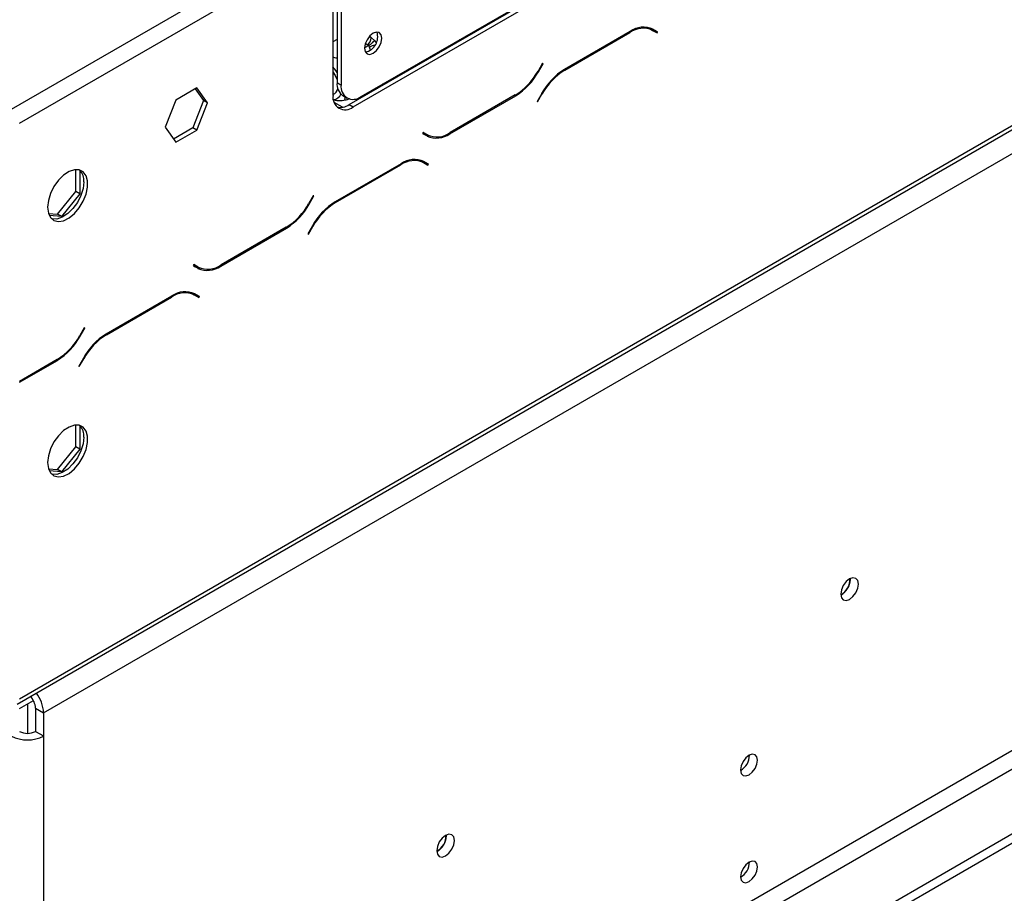
# Model space of a CAD drawing. Units: millimetres. Extents: x 10 to 4822, y 128 to 3790.
# Drawn here: x 3874 to 4011, y 1051 to 1173 of the extents above; entities that cross this region are included whole.
import ezdxf

# ---------------------------------------------------------------- set-up
doc = ezdxf.new("R2010")
doc.units = ezdxf.units.MM
doc.header["$LTSCALE"] = 19

msp = doc.modelspace()

# ---------------------------------------------------------------- linework, layer by layer
at = {"color": 7, "linetype": 'Continuous', "lineweight": 25}
for p, q in [((3873.63, 1078.22), (4804.56, 1615.64)), ((3873.3, 1077.49), (4804.23, 1614.91)), ((3876.99, 1076.28), (4801.2, 1609.82)), ((3873.68, 979.67), (4822.42, 1527.37)), ((3876.99, 993.21), (4801.2, 1526.75)), ((3873.68, 978.38), (4822.42, 1526.07)), ((3878.11, 991.27), (4802.32, 1524.81)), ((3872.51, 1160.32), (3916.17, 1185.52)), ((3873.63, 1158.38), (3917.29, 1183.58)), ((3917.29, 1183.58), (3917.29, 1162.25)), ((3917.85, 1183.5), (3917.85, 1164.02)), ((3919.53, 1160.96), (3958.72, 1183.58)), ((3921.21, 1162.08), (3958.16, 1183.41)), ((3918.41, 1183.18), (3918.41, 1163.69)), ((3920.09, 1160.63), (3959.28, 1183.26)), ((3923.44, 1170.95), (3923.32, 1171.06)), ((3958.68, 1171.15), (3949.52, 1165.86)), ((3949.56, 1165.75), (3958.63, 1170.99)), ((3961.03, 1171.73), (3961.24, 1171.63)), ((3961.24, 1171.63), (3961.8, 1171.3)), ((3961.8, 1171.3), (3962.42, 1170.95)), ((3961.93, 1171.41), (3961.83, 1171.47)), ((3962.49, 1171.09), (3961.85, 1171.46)), ((3961.86, 1171.27), (3961.93, 1171.41)), ((3961.93, 1171.41), (3962.49, 1171.09)), ((3962.42, 1170.95), (3962.49, 1171.09)), ((3917.85, 1170.04), (3917.29, 1169.72)), ((3922.63, 1170.27), (3923.09, 1169.89)), ((3935, 1169.89), (3934.87, 1169.96)), ((3935.84, 1170.37), (3935.71, 1170.45)), ((3922.26, 1169.19), (3921.69, 1168.86)), ((3922.26, 1169.19), (3922.07, 1169.3)), ((3922.36, 1168.94), (3922.26, 1169.19)), ((3930.78, 1167.45), (3930.73, 1167.57)), ((3931.85, 1168.22), (3931.9, 1168.1)), ((3946.46, 1166.71), (3945.85, 1165.64)), ((3945.89, 1165.54), (3946.54, 1166.66)), ((3946.54, 1166.66), (3946.46, 1166.71)), ((3946.46, 1166.71), (3946.54, 1166.66)), ((3925.49, 1164.4), (3925.55, 1164.58)), ((3898.33, 1163.3), (3895.39, 1161.6)), ((3898.09, 1163.16), (3899.24, 1161.53)), ((3899.8, 1161.2), (3898.33, 1163.3)), ((3917.85, 1164.02), (3918.41, 1163.69)), ((3922.56, 1162.85), (3922.74, 1162.81)), ((3895.39, 1161.6), (3893.92, 1157.81)), ((3899.24, 1161.53), (3897.77, 1157.74)), ((3899.8, 1161.2), (3899.24, 1161.53)), ((3918.67, 1162.21), (3919.23, 1161.88)), ((3933.56, 1156.9), (3942.73, 1162.2)), ((3942.68, 1162.3), (3933.61, 1157.06)), ((3946.35, 1162.51), (3945.7, 1161.39)), ((3945.7, 1161.39), (3945.78, 1161.35)), ((3945.78, 1161.35), (3946.39, 1162.41)), ((3898.33, 1157.41), (3899.8, 1161.2)), ((3919.53, 1160.96), (3920.09, 1160.63)), ((3893.92, 1157.81), (3895.39, 1155.71)), ((3897.77, 1157.74), (3895.07, 1156.17)), ((3895.39, 1155.71), (3898.33, 1157.41)), ((3898.33, 1157.41), (3897.77, 1157.74)), ((3929.83, 1157.1), (3929.75, 1156.96)), ((3929.75, 1156.96), (3930.39, 1156.59)), ((3930.44, 1156.75), (3929.83, 1157.1)), ((3929.88, 1157.07), (3929.83, 1157.1)), ((3929.88, 1157.07), (3930.44, 1156.75)), ((3929.12, 1153.31), (3929.33, 1153.21)), ((3929.33, 1153.21), (3929.89, 1152.88)), ((3881.49, 1148.87), (3881.49, 1151.9)), ((3882.05, 1151.82), (3882.05, 1148.55)), ((3926.77, 1152.73), (3917.61, 1147.44)), ((3917.65, 1147.33), (3926.73, 1152.57)), ((3929.89, 1152.88), (3930.51, 1152.53)), ((3930.03, 1152.99), (3929.92, 1153.05)), ((3930.59, 1152.67), (3929.94, 1153.04)), ((3929.95, 1152.85), (3930.03, 1152.99)), ((3930.03, 1152.99), (3930.59, 1152.67)), ((3930.51, 1152.53), (3930.59, 1152.67)), ((3878.94, 1145.71), (3881.49, 1148.87)), ((3882.05, 1148.55), (3879.5, 1145.38)), ((3882.05, 1148.55), (3881.49, 1148.87)), ((3914.55, 1148.28), (3913.94, 1147.22)), ((3913.98, 1147.12), (3914.63, 1148.24)), ((3914.63, 1148.24), (3914.55, 1148.28)), ((3914.55, 1148.28), (3914.63, 1148.24)), ((3877.66, 1145.82), (3878.94, 1145.71)), ((3879.5, 1145.38), (3877.77, 1145.54)), ((3879.5, 1145.38), (3878.94, 1145.71)), ((3901.65, 1138.48), (3910.82, 1143.77)), ((3910.77, 1143.88), (3901.7, 1138.64)), ((3914.44, 1144.09), (3913.79, 1142.97)), ((3913.87, 1142.93), (3914.49, 1143.99)), ((3913.79, 1142.97), (3913.87, 1142.93)), ((3897.92, 1138.68), (3897.84, 1138.54)), ((3897.84, 1138.54), (3898.49, 1138.17)), ((3898.53, 1138.33), (3897.92, 1138.68)), ((3897.97, 1138.65), (3897.92, 1138.68)), ((3897.97, 1138.65), (3898.53, 1138.33)), ((3894.86, 1134.31), (3885.7, 1129.02)), ((3885.75, 1128.91), (3894.82, 1134.15)), ((3897.21, 1134.89), (3897.42, 1134.79)), ((3897.42, 1134.79), (3897.98, 1134.46)), ((3897.98, 1134.46), (3898.6, 1134.11)), ((3898.12, 1134.57), (3898.01, 1134.63)), ((3898.68, 1134.25), (3898.03, 1134.62)), ((3898.04, 1134.43), (3898.12, 1134.57)), ((3898.12, 1134.57), (3898.68, 1134.25)), ((3898.6, 1134.11), (3898.68, 1134.25)), ((3882.64, 1129.86), (3882.03, 1128.8)), ((3882.72, 1129.82), (3882.64, 1129.86)), ((3882.64, 1129.86), (3882.72, 1129.82)), ((3882.08, 1128.7), (3882.72, 1129.82)), ((3878.86, 1125.46), (3873.63, 1122.43)), ((3873.63, 1122.31), (3878.91, 1125.35)), ((3882.53, 1125.67), (3881.88, 1124.55)), ((3881.88, 1124.55), (3881.96, 1124.5)), ((3881.96, 1124.5), (3882.58, 1125.57)), ((3881.49, 1113.32), (3881.49, 1116.35)), ((3882.05, 1116.27), (3882.05, 1113)), ((3878.94, 1110.15), (3881.49, 1113.32)), ((3882.05, 1113), (3879.5, 1109.83)), ((3882.05, 1113), (3881.49, 1113.32)), ((3877.66, 1110.27), (3878.94, 1110.15)), ((3879.5, 1109.83), (3877.77, 1109.98)), ((3879.5, 1109.83), (3878.94, 1110.15)), ((3989.34, 1094.85), (3989.33, 1094.97)), ((3873.63, 1076.86), (3875.57, 1077.98)), ((3874.75, 1077.51), (3874.75, 1073.43)), ((3875.87, 1076.93), (3876.99, 1076.28)), ((3875.87, 1076.93), (3875.87, 1073.69)), ((3876.99, 1076.28), (3876.99, 1073.05)), ((3875.87, 1073.69), (3876.99, 1073.05)), ((3876.99, 1073.05), (3876.99, 993.21)), ((3933.08, 1059.14), (3933.07, 1059.26))]:
    msp.add_line(p, q, dxfattribs=at)
at = {"color": 8, "linetype": 'Continuous', "lineweight": 25}
for p, q in [((3958.52, 1171.06), (3958.63, 1170.99)), ((3922.35, 1170.43), (3922.63, 1170.27)), ((3922.4, 1170.5), (3922.63, 1170.27)), ((3923.09, 1169.89), (3923.28, 1169.54)), ((3922.07, 1169.3), (3921.8, 1169.46)), ((3922.51, 1168.56), (3922.36, 1168.94)), ((3945.81, 1165.58), (3945.89, 1165.54)), ((3949.45, 1165.82), (3949.56, 1165.75)), ((3923.04, 1162.99), (3922.87, 1163.03)), ((3923.61, 1163.46), (3923.43, 1163.21)), ((3942.61, 1162.26), (3942.73, 1162.2)), ((3946.32, 1162.46), (3946.39, 1162.41)), ((3918.6, 1160.6), (3917.45, 1161.27)), ((3933.45, 1156.97), (3933.56, 1156.9)), ((3926.61, 1152.63), (3926.73, 1152.57)), ((3913.91, 1147.16), (3913.98, 1147.12)), ((3917.54, 1147.4), (3917.65, 1147.33)), ((3910.71, 1143.84), (3910.82, 1143.77)), ((3914.41, 1144.04), (3914.49, 1143.99)), ((3901.54, 1138.55), (3901.65, 1138.48)), ((3894.71, 1134.21), (3894.82, 1134.15)), ((3882, 1128.74), (3882.08, 1128.7)), ((3885.63, 1128.98), (3885.75, 1128.91)), ((3878.8, 1125.42), (3878.91, 1125.35)), ((3882.5, 1125.62), (3882.58, 1125.57))]:
    msp.add_line(p, q, dxfattribs=at)
at = {"color": 7, "linetype": 'Continuous', "lineweight": 25, "flags": 128}
for points in [[(3924.09, 1170.21), (3924, 1170.69), (3923.74, 1170.99), (3923.35, 1171.06), (3922.89, 1170.9), (3922.43, 1170.53), (3922.04, 1170), (3921.78, 1169.4), (3921.69, 1168.82), (3921.78, 1168.34), (3922.04, 1168.04), (3922.43, 1167.96), (3922.89, 1168.12), (3923.35, 1168.49), (3923.74, 1169.02), (3924, 1169.62), (3924.09, 1170.21)], [(3917.85, 1165.45), (3917.69, 1165.71), (3917.29, 1166.23)], [(3917.29, 1165.52), (3917.6, 1165.02), (3917.85, 1164.39)], [(3877.55, 1146.68), (3877.65, 1145.86), (3877.95, 1145.23), (3878.43, 1144.83), (3879.06, 1144.68), (3879.78, 1144.8), (3880.54, 1145.18), (3881.28, 1145.79), (3881.96, 1146.58), (3882.52, 1147.5), (3882.91, 1148.49), (3883.12, 1149.45), (3883.12, 1150.33), (3882.91, 1151.06), (3882.52, 1151.58), (3881.96, 1151.86), (3881.28, 1151.88), (3880.54, 1151.63), (3879.78, 1151.13), (3879.06, 1150.42), (3878.43, 1149.55), (3877.95, 1148.59), (3877.65, 1147.61), (3877.55, 1146.68)], [(3882.58, 1150.23), (3882.48, 1149.3), (3882.18, 1148.32), (3881.7, 1147.35), (3881.07, 1146.49), (3880.35, 1145.78), (3879.59, 1145.28), (3878.85, 1145.03), (3878.17, 1145.04), (3878.11, 1145.06)], [(3877.55, 1111.12), (3877.65, 1110.31), (3877.95, 1109.68), (3878.43, 1109.27), (3879.06, 1109.12), (3879.78, 1109.24), (3880.54, 1109.62), (3881.28, 1110.23), (3881.96, 1111.03), (3882.52, 1111.95), (3882.91, 1112.93), (3883.12, 1113.9), (3883.12, 1114.78), (3882.91, 1115.51), (3882.52, 1116.03), (3881.96, 1116.31), (3881.28, 1116.32), (3880.54, 1116.07), (3879.78, 1115.57), (3879.06, 1114.86), (3878.43, 1114), (3877.95, 1113.04), (3877.65, 1112.05), (3877.55, 1111.12)], [(3882.58, 1114.68), (3882.48, 1113.74), (3882.18, 1112.76), (3881.7, 1111.8), (3881.07, 1110.93), (3880.35, 1110.22), (3879.59, 1109.73), (3878.85, 1109.47), (3878.17, 1109.49), (3878.11, 1109.51)], [(3990.46, 1094.21), (3990.36, 1094.7), (3990.1, 1095), (3989.7, 1095.08), (3989.22, 1094.92), (3988.75, 1094.54), (3988.35, 1094), (3988.09, 1093.38), (3987.99, 1092.78), (3988.09, 1092.29), (3988.35, 1091.99), (3988.75, 1091.91), (3989.22, 1092.07), (3989.7, 1092.45), (3990.1, 1092.99), (3990.36, 1093.61), (3990.46, 1094.21)], [(3976.41, 1069.68), (3976.32, 1070.14), (3976.06, 1070.44), (3975.68, 1070.51), (3975.23, 1070.36), (3974.78, 1069.99), (3974.4, 1069.48), (3974.14, 1068.89), (3974.05, 1068.32), (3974.14, 1067.85), (3974.4, 1067.56), (3974.78, 1067.48), (3975.23, 1067.64), (3975.68, 1068), (3976.06, 1068.52), (3976.32, 1069.11), (3976.41, 1069.68)], [(3934.2, 1058.5), (3934.1, 1058.99), (3933.84, 1059.29), (3933.44, 1059.37), (3932.97, 1059.21), (3932.49, 1058.83), (3932.09, 1058.29), (3931.83, 1057.67), (3931.73, 1057.08), (3931.83, 1056.58), (3932.09, 1056.28), (3932.49, 1056.2), (3932.97, 1056.36), (3933.44, 1056.74), (3933.84, 1057.28), (3934.1, 1057.9), (3934.2, 1058.5)], [(3976.41, 1054.81), (3976.32, 1055.28), (3976.06, 1055.57), (3975.68, 1055.64), (3975.23, 1055.49), (3974.78, 1055.12), (3974.4, 1054.61), (3974.14, 1054.02), (3974.05, 1053.45), (3974.14, 1052.98), (3974.4, 1052.69), (3974.78, 1052.62), (3975.23, 1052.77), (3975.68, 1053.14), (3976.06, 1053.65), (3976.32, 1054.24), (3976.41, 1054.81)]]:
    msp.add_lwpolyline(points, dxfattribs=at)
at = {"color": 8, "linetype": 'Continuous', "lineweight": 25, "flags": 128}
msp.add_lwpolyline([(3923.39, 1163.18), (3923.3, 1163.28), (3923.29, 1163.28)], dxfattribs=at)
at = {"color": 7, "linetype": 'Continuous', "lineweight": 25}
for centre, radius, start, end in [((3921.36, 1170.39), 2.16, 282.1421, 18.1474), ((3960.49, 1168.4), 3.19, 65.686, 125.6182), ((3960.54, 1168.56), 3.19, 65.686, 125.6182), ((3921.41, 1170.33), 1.22, 302.6055, 357.3945), ((3937.84, 1170.05), 9.14, 301.9547, 331.1444), ((3937.89, 1169.95), 9.14, 301.9547, 331.1444), ((3954.35, 1158.1), 9.14, 121.9547, 151.1444), ((3954.4, 1158), 9.14, 121.9547, 151.1444), ((3916.99, 1163.3), 0.971, 287.7647, 353.8468), ((3919.79, 1163.8), 1.95, 173.7012, 234.9867), ((3920.12, 1163.42), 1.73, 170.786, 309.2033), ((3919, 1161.97), 1.73, 170.786, 309.2033), ((3917.31, 1162.79), 1.13, 271.5579, 341.4345), ((3918.32, 1162.71), 2.13, 257.24, 304.5426), ((3930.94, 1158.85), 2.23, 240.3117, 262.6367), ((3931.71, 1159.49), 3.19, 245.686, 305.6182), ((3931.75, 1159.65), 3.19, 245.686, 305.6182), ((3928.58, 1149.98), 3.19, 65.686, 125.6182), ((3928.63, 1150.14), 3.19, 65.686, 125.6182), ((3880.47, 1150.4), 2.12, 355.3093, 41.9581), ((3905.94, 1151.63), 9.14, 301.9547, 331.1444), ((3905.98, 1151.53), 9.14, 301.9547, 331.1444), ((3922.44, 1139.68), 9.14, 121.9547, 151.1444), ((3922.49, 1139.58), 9.14, 121.9547, 151.1444), ((3899.03, 1140.43), 2.23, 240.3117, 262.6368), ((3899.8, 1141.07), 3.19, 245.686, 305.6182), ((3899.84, 1141.23), 3.19, 245.686, 305.6182), ((3896.67, 1131.56), 3.19, 65.686, 125.6182), ((3896.72, 1131.72), 3.19, 65.686, 125.6182), ((3874.03, 1133.21), 9.14, 301.9547, 331.1444), ((3874.07, 1133.11), 9.14, 301.9547, 331.1444), ((3890.53, 1121.26), 9.14, 121.9547, 151.1444), ((3890.58, 1121.16), 9.14, 121.9547, 151.1444), ((3880.47, 1114.85), 2.12, 355.3093, 41.9581), ((3986.91, 1094.83), 2.37, 297.298, 2.7073), ((3986.76, 1094.92), 2.58, 298.6771, 358.4368), ((3873.37, 1076.79), 2.5, 3.0797, 44.9874), ((3872.14, 1076.06), 4.85, 2.6455, 37.9168), ((3874.75, 1075.85), 2.43, 242.6097, 297.3903), ((3874.75, 1077.37), 4.87, 242.6097, 297.3903), ((3972.88, 1070.35), 2.4, 299.2416, 0.7638), ((3930.65, 1059.12), 2.37, 297.2981, 2.7073), ((3930.5, 1059.21), 2.58, 298.6771, 358.4368), ((3972.88, 1055.49), 2.4, 299.2416, 0.7638)]:
    msp.add_arc(centre, radius, start, end, dxfattribs=at)
at = {"color": 8, "linetype": 'Continuous', "lineweight": 25}
for centre, radius, start, end in [((3924, 1166), 3.37, 105.0277, 119.2363), ((3922.77, 1164.85), 1.82, 315.7425, 327.0061)]:
    msp.add_arc(centre, radius, start, end, dxfattribs=at)
at = {"color": 7, "linetype": 'Continuous', "lineweight": 25}
for points, knots in [([(3922.26, 1169.19), (3922.32, 1169.23), (3922.45, 1169.31), (3922.65, 1169.46), (3922.85, 1169.64), (3922.99, 1169.78), (3923.07, 1169.86), (3923.09, 1169.89), (3923.09, 1169.89)], [0, 0, 0, 0, 0.2095327, 0.4184926, 0.6424952, 0.9034901, 0.9958384, 1, 1, 1, 1]), ([(3917.29, 1167.6), (3917.42, 1167.55), (3917.59, 1167.49), (3917.8, 1167.48), (3917.85, 1167.48)], [0, 0, 0, 0, 0.718223, 1, 1, 1, 1]), ([(3923.09, 1162.97), (3923.09, 1162.98), (3923.07, 1163), (3923.04, 1163.05), (3923, 1163.09), (3922.99, 1163.1)], [0, 0, 0, 0, 0.026836, 0.622345, 1, 1, 1, 1]), ([(3917.4, 1161.63), (3917.54, 1161.6), (3918, 1161.5), (3918.61, 1161.51), (3919.06, 1161.63), (3919.19, 1161.67)], [0, 0, 0, 0, 0.226299, 0.782085, 1, 1, 1, 1]), ([(3919.02, 1162.01), (3918.98, 1161.93), (3918.88, 1161.76), (3918.92, 1161.63), (3919.12, 1161.61), (3919.37, 1161.68), (3919.58, 1161.79), (3919.62, 1161.81)], [0, 0, 0, 0, 0.171363, 0.409772, 0.657456, 0.931798, 1, 1, 1, 1])]:
    msp.add_open_spline(points, degree=3, knots=knots, dxfattribs=at)

doc.saveas('drawing.dxf')
